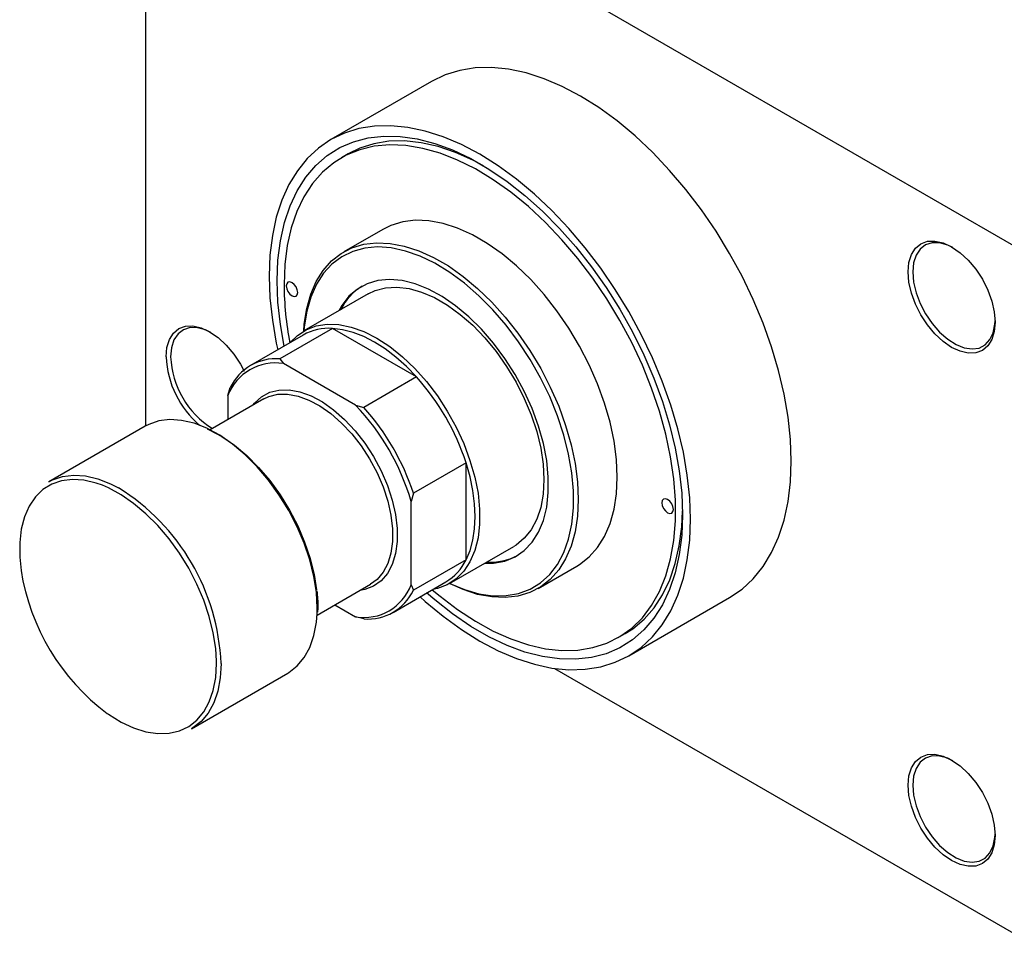
# Model space of a CAD drawing. Units: millimetres. Extents: x -186 to 460, y -141 to 302.
# Drawn here: x -186 to -34, y -141 to 0 of the extents above; entities that cross this region are included whole.
import ezdxf

# ---------------------------------------------------------------- set-up
doc = ezdxf.new("R2010")
doc.units = ezdxf.units.MM

msp = doc.modelspace()

# ---------------------------------------------------------------- linework, layer by layer
at = {"color": 7, "linetype": 'Continuous', "lineweight": 25}
for p, q in [((-166.17, 41.91), (-166.17, -62.9)), ((-165.82, 42.12), (-32.17, -35.01)), ((-121.99, -9.69), (-137.55, -18.67)), ((-134.86, -20.87), (-135.92, -21.48)), ((-129.55, -32.53), (-135.56, -35.99)), ((-131.81, -42.49), (-141.71, -48.2)), ((-137.3, -47.82), (-145.43, -52.51)), ((-124.33, -55.3), (-137.3, -47.82)), ((-141.81, -48.84), (-149.94, -53.53)), ((-145.43, -52.51), (-144.88, -53.24)), ((-133.72, -59.68), (-144.88, -53.24)), ((-124.33, -55.3), (-132.47, -60)), ((-153.44, -58.19), (-153.09, -56.94)), ((-147.9, -58.71), (-156.18, -63.48)), ((-153.44, -58.19), (-153.44, -61.9)), ((-133.72, -59.68), (-132.47, -60)), ((-166.21, -62.92), (-181.06, -71.49)), ((-116.67, -68.57), (-124.8, -73.27)), ((-116.67, -83.54), (-116.67, -68.57)), ((-124.8, -73.27), (-125.16, -74.51)), ((-125.16, -87.4), (-125.16, -74.51)), ((-119.21, -87.18), (-109.31, -81.46)), ((-116.67, -83.54), (-124.8, -88.23)), ((-105.57, -87.96), (-99.56, -84.49)), ((-139.68, -92.06), (-131.41, -87.29)), ((-127.95, -91.64), (-119.82, -86.95)), ((-125.16, -87.4), (-124.8, -88.23)), ((-91.56, -98.35), (-76, -89.37)), ((-139.54, -91.61), (-139.52, -91.01)), ((-139.52, -91.01), (-139.51, -90.75)), ((-139.51, -90.75), (-139.51, -90.54)), ((-136.95, -90.48), (-133.72, -92.34)), ((-132.47, -92.66), (-133.72, -92.34)), ((-93.18, -95.53), (-92.12, -94.92)), ((-103.02, -100.29), (-32.17, -141.18)), ((-159.06, -109.6), (-144.21, -101.03))]:
    msp.add_line(p, q, dxfattribs=at)
at = {"color": 8, "linetype": 'Continuous', "lineweight": 25}
for p, q in [((-155.21, -99.52), (-155.21, -99.17)), ((-154.5, -99.52), (-154.52, -100.31))]:
    msp.add_line(p, q, dxfattribs=at)
at = {"color": 7, "linetype": 'Continuous', "lineweight": 25, "flags": 128}
for points in [[(-66.47, -68.3), (-66.59, -64.96), (-66.96, -61.49), (-67.58, -57.94), (-68.43, -54.32), (-69.52, -50.67), (-70.83, -47), (-72.35, -43.36), (-74.08, -39.76), (-75.99, -36.24), (-78.09, -32.82), (-80.34, -29.53), (-82.73, -26.38), (-85.25, -23.42), (-87.87, -20.65), (-90.58, -18.1), (-93.35, -15.8), (-96.16, -13.74), (-98.99, -11.96), (-101.83, -10.47), (-104.64, -9.28), (-107.41, -8.39), (-110.12, -7.81), (-112.74, -7.55), (-115.26, -7.61), (-117.65, -7.99), (-119.9, -8.69), (-121.99, -9.69)], [(-82.02, -77.28), (-82.15, -73.94), (-82.52, -70.47), (-83.13, -66.92), (-83.99, -63.3), (-85.07, -59.65), (-86.38, -55.98), (-87.91, -52.34), (-89.63, -48.74), (-91.55, -45.22), (-93.64, -41.8), (-95.89, -38.5), (-98.29, -35.36), (-100.8, -32.4), (-103.43, -29.63), (-106.13, -27.08), (-108.9, -24.77), (-111.72, -22.72), (-114.55, -20.94), (-117.39, -19.45), (-120.2, -18.25), (-122.97, -17.36), (-125.68, -16.79), (-128.3, -16.53), (-130.81, -16.59), (-133.21, -16.97), (-135.46, -17.66), (-137.55, -18.67), (-139.47, -19.98), (-141.2, -21.58), (-142.72, -23.47), (-144.03, -25.62), (-145.12, -28.02), (-145.97, -30.65), (-146.58, -33.5), (-146.95, -36.53), (-147.08, -39.74), (-146.95, -43.08), (-146.58, -46.54), (-145.97, -50.1), (-145.75, -51.11)], [(-144.75, -50.54), (-145.34, -47.19), (-145.71, -43.76), (-145.84, -40.45), (-145.71, -37.28), (-145.34, -34.29), (-144.71, -31.49), (-143.85, -28.9), (-142.74, -26.56), (-141.41, -24.47), (-139.86, -22.66), (-138.11, -21.13), (-136.17, -19.91), (-134.06, -19), (-131.79, -18.4), (-129.38, -18.13), (-126.85, -18.18), (-124.22, -18.56), (-121.51, -19.26), (-118.75, -20.27), (-115.95, -21.6), (-113.15, -23.22), (-110.35, -25.12), (-107.59, -27.3), (-104.88, -29.72), (-102.25, -32.38), (-99.72, -35.24), (-97.31, -38.3), (-95.04, -41.52), (-92.93, -44.87), (-90.99, -48.33), (-89.24, -51.88), (-87.69, -55.48), (-86.36, -59.1), (-85.26, -62.72), (-84.39, -66.3), (-83.76, -69.82), (-83.39, -73.25), (-83.26, -76.57), (-83.26, -76.57)], [(-121.89, -88.14), (-120.7, -89.14), (-117.98, -91.21), (-115.24, -93.01), (-112.49, -94.53), (-109.75, -95.75), (-107.06, -96.65), (-104.43, -97.25), (-101.88, -97.52), (-99.44, -97.47), (-97.12, -97.09), (-94.95, -96.4), (-92.93, -95.39), (-91.1, -94.07), (-89.46, -92.47), (-88.03, -90.57), (-86.82, -88.42), (-85.84, -86.02), (-85.1, -83.38), (-84.6, -80.55), (-84.35, -77.53), (-84.35, -74.35), (-84.6, -71.04), (-85.1, -67.63), (-85.84, -64.14), (-86.82, -60.6), (-88.03, -57.05), (-89.46, -53.51), (-91.1, -50.01), (-92.93, -46.58), (-94.95, -43.25), (-97.12, -40.05), (-99.44, -37), (-101.88, -34.13), (-104.43, -31.46), (-107.06, -29.01), (-109.75, -26.81), (-112.49, -24.87), (-115.24, -23.21), (-117.98, -21.84), (-120.7, -20.78), (-123.37, -20.03), (-125.96, -19.59), (-128.46, -19.48), (-130.84, -19.7), (-133.09, -20.23), (-135.18, -21.09), (-137.11, -22.25), (-138.84, -23.71), (-140.38, -25.46), (-141.7, -27.49), (-142.8, -29.77), (-143.66, -32.29), (-144.28, -35.03), (-144.65, -37.96), (-144.78, -41.06), (-144.78, -41.06)], [(-114, -22.7), (-115.55, -21.88), (-118.29, -20.66), (-120.98, -19.75), (-123.61, -19.16), (-126.16, -18.89), (-128.6, -18.94), (-130.92, -19.31), (-133.1, -20.01), (-134.86, -20.87)], [(-99.56, -84.49), (-99.15, -84.24), (-97.66, -83.08), (-96.37, -81.63), (-95.3, -79.91), (-94.45, -77.93), (-93.83, -75.73), (-93.46, -73.33), (-93.34, -70.75), (-93.46, -68.03), (-93.83, -65.2), (-94.45, -62.29), (-95.3, -59.33), (-96.37, -56.37), (-97.66, -53.43), (-99.15, -50.55), (-100.82, -47.76), (-102.65, -45.1), (-104.61, -42.6), (-106.7, -40.28), (-108.88, -38.18), (-111.12, -36.31), (-113.4, -34.71), (-115.7, -33.38), (-117.98, -32.35), (-120.23, -31.63), (-122.4, -31.22), (-124.49, -31.13), (-126.46, -31.36), (-128.28, -31.91), (-129.55, -32.53)], [(-141.73, -48.22), (-141.65, -47.16), (-141.28, -44.75), (-140.66, -42.55), (-139.81, -40.58), (-138.74, -38.86), (-137.45, -37.4), (-135.96, -36.24), (-134.29, -35.38), (-132.47, -34.83), (-130.5, -34.6), (-128.41, -34.69), (-126.24, -35.1), (-123.99, -35.82), (-121.71, -36.85), (-119.41, -38.18), (-117.13, -39.78), (-114.89, -41.65), (-112.71, -43.75), (-110.63, -46.07), (-108.66, -48.57), (-106.83, -51.23), (-105.16, -54.02), (-103.67, -56.9), (-102.38, -59.84), (-101.31, -62.8), (-100.46, -65.76), (-99.84, -68.67), (-99.47, -71.5), (-99.35, -74.22), (-99.47, -76.8), (-99.84, -79.2), (-100.46, -81.4), (-101.31, -83.38), (-102.38, -85.1), (-103.67, -86.55), (-105.16, -87.71), (-106.83, -88.58), (-108.66, -89.13), (-110.63, -89.36), (-112.71, -89.27), (-114.89, -88.86), (-117.13, -88.13), (-119.24, -87.19)], [(-48.44, -39.1), (-48.31, -37.66), (-47.93, -36.43), (-47.3, -35.45), (-46.47, -34.75), (-45.45, -34.37), (-44.29, -34.33), (-43.03, -34.61), (-41.72, -35.22), (-40.41, -36.13), (-39.15, -37.3), (-37.99, -38.68), (-36.97, -40.23), (-36.13, -41.89), (-35.51, -43.59), (-35.13, -45.27), (-35, -46.86), (-35.13, -48.3), (-35.51, -49.53), (-36.13, -50.51), (-36.97, -51.21), (-37.99, -51.58), (-39.15, -51.63), (-40.41, -51.34), (-41.72, -50.74), (-43.03, -49.83), (-44.29, -48.66), (-45.45, -47.28), (-46.47, -45.72), (-47.3, -44.07), (-47.93, -42.37), (-48.31, -40.69), (-48.44, -39.1)], [(-41.54, -35.33), (-42.33, -34.95), (-43.58, -34.61), (-44.73, -34.6), (-45.75, -34.92), (-46.59, -35.56), (-47.21, -36.5), (-47.6, -37.7), (-47.73, -39.1)], [(-119.21, -87.18), (-119.19, -87.18), (-116.92, -88.13), (-114.69, -88.77), (-112.54, -89.08), (-110.49, -89.06), (-108.56, -88.72), (-106.79, -88.06), (-105.18, -87.08), (-103.77, -85.8), (-102.57, -84.24), (-101.59, -82.4), (-100.84, -80.32), (-100.34, -78.02), (-100.09, -75.53), (-100.09, -72.87), (-100.34, -70.09), (-100.84, -67.21), (-101.59, -64.27), (-102.57, -61.3), (-103.77, -58.35), (-105.18, -55.44), (-106.79, -52.61), (-108.56, -49.9), (-110.49, -47.34), (-112.54, -44.96), (-114.69, -42.78), (-116.92, -40.85), (-119.19, -39.17), (-121.49, -37.77), (-123.78, -36.67), (-126.04, -35.87), (-128.23, -35.4), (-130.33, -35.25), (-132.32, -35.43), (-134.18, -35.93), (-135.87, -36.75), (-137.38, -37.88), (-138.69, -39.31), (-139.78, -41.01), (-140.64, -42.97), (-141.27, -45.17), (-141.65, -47.57), (-141.7, -48.2)], [(-47.73, -39.1), (-47.6, -40.66), (-47.21, -42.3), (-46.59, -43.96), (-45.75, -45.57), (-44.73, -47.07), (-43.58, -48.39), (-42.33, -49.48), (-41.04, -50.3), (-39.77, -50.81), (-38.56, -50.99), (-37.47, -50.84), (-36.54, -50.35), (-35.8, -49.55), (-35.29, -48.48), (-35.03, -47.17), (-35, -46.65)], [(-144.43, -41.27), (-144.36, -41.7), (-144.17, -42.14), (-143.88, -42.52), (-143.54, -42.8), (-143.2, -42.91), (-142.92, -42.86), (-142.73, -42.64), (-142.66, -42.29), (-142.73, -41.86), (-142.92, -41.41), (-143.2, -41.03), (-143.54, -40.76), (-143.88, -40.64), (-144.17, -40.69), (-144.36, -40.91), (-144.43, -41.27)], [(-113.85, -84.08), (-112.43, -84.05), (-110.69, -83.72), (-109.1, -83.07), (-107.69, -82.1), (-106.49, -80.83), (-105.5, -79.27), (-104.74, -77.46), (-104.23, -75.41), (-103.98, -73.16), (-103.98, -70.75), (-104.23, -68.21), (-104.74, -65.57), (-105.5, -62.89), (-106.49, -60.19), (-107.69, -57.52), (-109.1, -54.93), (-110.69, -52.44), (-112.43, -50.1), (-114.3, -47.95), (-116.27, -46.01), (-118.31, -44.32), (-120.39, -42.89), (-122.48, -41.76), (-124.55, -40.94), (-126.56, -40.44), (-128.48, -40.27), (-130.29, -40.43), (-131.96, -40.92), (-133.46, -41.74), (-134.77, -42.86), (-135.87, -44.28), (-136.34, -45.1)], [(-131.81, -42.49), (-130.7, -41.97), (-129.09, -41.54), (-127.34, -41.44), (-125.48, -41.66), (-123.54, -42.21), (-121.56, -43.06), (-119.56, -44.22), (-117.58, -45.65), (-115.65, -47.34), (-113.79, -49.26), (-112.04, -51.38), (-110.42, -53.67), (-108.96, -56.09), (-107.69, -58.61), (-106.62, -61.17), (-105.77, -63.75), (-105.15, -66.3), (-104.78, -68.78), (-104.65, -71.16), (-104.78, -73.39), (-105.15, -75.44), (-105.77, -77.28), (-106.62, -78.88), (-107.69, -80.21), (-108.96, -81.25), (-109.31, -81.46)], [(-162.99, -52.2), (-162.86, -50.76), (-162.48, -49.53), (-161.86, -48.55), (-161.02, -47.85), (-160, -47.48), (-158.84, -47.43), (-157.58, -47.72), (-156.27, -48.32), (-154.96, -49.23), (-153.7, -50.4), (-152.54, -51.78), (-151.52, -53.34), (-150.95, -54.41)], [(-156.09, -48.43), (-156.88, -48.06), (-158.13, -47.71), (-159.28, -47.7), (-160.3, -48.02), (-161.14, -48.66), (-161.77, -49.6), (-162.15, -50.8), (-162.28, -52.2)], [(-143.82, -50), (-142.72, -48.9), (-141.35, -48.01), (-139.81, -47.43), (-138.13, -47.17), (-136.32, -47.23), (-134.42, -47.61), (-132.46, -48.31), (-130.46, -49.32), (-128.47, -50.61), (-126.5, -52.18), (-124.6, -53.99), (-122.8, -56.01), (-121.11, -58.22), (-119.57, -60.58), (-118.2, -63.05), (-117.03, -65.6), (-116.07, -68.18), (-115.33, -70.75), (-114.83, -73.27), (-114.58, -75.7), (-114.58, -78.01), (-114.83, -80.15), (-115.33, -82.1), (-116.07, -83.82), (-117.03, -85.29), (-118.2, -86.48), (-119.57, -87.37), (-121.11, -87.95), (-121.82, -88.11)], [(-124.33, -55.3), (-125.89, -53.7), (-127.5, -52.26), (-129.15, -50.99), (-130.81, -49.93), (-132.48, -49.07), (-134.13, -48.43), (-135.74, -48.01), (-137.3, -47.82)], [(-149.55, -59.63), (-149.33, -59.35), (-148.25, -58.36), (-146.99, -57.68), (-145.56, -57.33), (-144, -57.3), (-142.34, -57.61), (-140.61, -58.23), (-138.86, -59.17), (-137.12, -60.4), (-135.42, -61.89), (-133.8, -63.62), (-132.31, -65.54), (-130.96, -67.61), (-129.79, -69.8), (-128.82, -72.05), (-128.07, -74.31), (-127.57, -76.55), (-127.31, -78.7), (-127.31, -80.72), (-127.57, -82.58), (-128.07, -84.23), (-128.82, -85.64), (-129.79, -86.77), (-130.96, -87.6), (-132.31, -88.12), (-133.1, -88.26)], [(-147.9, -58.71), (-147.12, -58.33), (-145.73, -57.99), (-144.22, -57.96), (-142.6, -58.26), (-140.93, -58.87), (-139.23, -59.78), (-137.53, -60.97), (-135.89, -62.42), (-134.32, -64.09), (-132.86, -65.96), (-131.56, -67.97), (-130.42, -70.09), (-129.48, -72.27), (-128.76, -74.47), (-128.27, -76.64), (-128.02, -78.73), (-128.02, -80.7), (-128.27, -82.5), (-128.76, -84.1), (-129.48, -85.46), (-130.42, -86.56), (-131.41, -87.29)], [(-155.55, -63.82), (-156.7, -63.23), (-158.67, -62.46), (-160.58, -62.01), (-162.41, -61.89), (-164.11, -62.1), (-165.67, -62.64), (-166.21, -62.92)], [(-156.62, -63.31), (-156.32, -63.45), (-154.37, -64.5), (-152.43, -65.84), (-150.53, -67.43), (-148.7, -69.27), (-146.98, -71.3), (-145.38, -73.51), (-143.94, -75.86), (-142.67, -78.3), (-141.61, -80.8), (-140.76, -83.31), (-140.15, -85.8), (-139.79, -88.15)], [(-76, -89.37), (-75.99, -89.37), (-74.08, -88.06), (-72.35, -86.45), (-70.83, -84.57), (-69.52, -82.42), (-68.43, -80.02), (-67.58, -77.39), (-66.96, -74.54), (-66.59, -71.51), (-66.47, -68.3)], [(-116.67, -83.54), (-116.06, -82.1), (-115.62, -80.5), (-115.35, -78.75), (-115.26, -76.87), (-115.35, -74.89), (-115.62, -72.84), (-116.06, -70.72), (-116.67, -68.57)], [(-181.06, -71.49), (-180.52, -71.21), (-178.96, -70.67), (-177.25, -70.46), (-175.43, -70.58), (-173.52, -71.03), (-171.55, -71.8), (-170.31, -72.43)], [(-155.21, -99.17), (-155.33, -97.21), (-155.71, -94.78), (-156.32, -92.29), (-157.17, -89.78), (-158.23, -87.28), (-159.49, -84.84), (-160.93, -82.49), (-162.53, -80.28), (-164.26, -78.25), (-166.09, -76.41), (-167.99, -74.82), (-169.93, -73.48), (-171.87, -72.43), (-172.8, -72.03)], [(-86.44, -74.73), (-86.38, -75.16), (-86.18, -75.6), (-85.9, -75.99), (-85.56, -76.26), (-85.22, -76.38), (-84.93, -76.32), (-84.74, -76.1), (-84.68, -75.75), (-84.74, -75.32), (-84.93, -74.88), (-85.22, -74.49), (-85.56, -74.22), (-85.9, -74.1), (-86.18, -74.16), (-86.38, -74.38), (-86.44, -74.73)], [(-92.12, -94.92), (-90.93, -94.16), (-89.2, -92.69), (-87.66, -90.94), (-86.34, -88.92), (-85.24, -86.63), (-84.38, -84.11), (-83.76, -81.38), (-83.39, -78.44), (-83.27, -75.95)], [(-123.76, -89.22), (-122.97, -89.94), (-120.2, -92.24), (-117.39, -94.29), (-114.55, -96.07), (-111.72, -97.57), (-108.9, -98.76), (-106.13, -99.65), (-103.43, -100.23), (-100.8, -100.49), (-98.29, -100.43), (-95.89, -100.05), (-93.64, -99.35), (-91.55, -98.35), (-89.63, -97.04), (-87.91, -95.43), (-86.38, -93.55), (-85.07, -91.4), (-83.99, -89), (-83.13, -86.36), (-82.52, -83.52), (-82.15, -80.48), (-82.02, -77.28)], [(-83.26, -76.57), (-83.39, -79.73), (-83.76, -82.73), (-84.39, -85.53), (-85.26, -88.11), (-86.36, -90.46), (-87.69, -92.54), (-89.24, -94.36), (-90.99, -95.88), (-92.93, -97.11), (-95.04, -98.02), (-97.31, -98.62), (-99.72, -98.89), (-102.25, -98.83), (-104.88, -98.46), (-107.59, -97.76), (-110.35, -96.74), (-113.15, -95.42), (-115.95, -93.8), (-118.75, -91.89), (-121.51, -89.72), (-122.76, -88.64)], [(-144.21, -101.03), (-144.03, -100.92), (-142.74, -99.92), (-141.66, -98.61), (-140.79, -97.04), (-140.16, -95.22), (-139.78, -93.18), (-139.67, -91.82)], [(-154.52, -100.31), (-154.63, -101.75), (-155.01, -103.79), (-155.64, -105.61), (-156.5, -107.18), (-157.59, -108.49), (-158.88, -109.49), (-159.06, -109.6)], [(-48.44, -118.32), (-48.31, -116.88), (-47.93, -115.64), (-47.3, -114.66), (-46.47, -113.97), (-45.45, -113.59), (-44.29, -113.54), (-43.03, -113.83), (-41.72, -114.44), (-40.41, -115.34), (-39.15, -116.51), (-37.99, -117.9), (-36.97, -119.45), (-36.13, -121.11), (-35.51, -122.81), (-35.13, -124.48), (-35, -126.07), (-35.13, -127.51), (-35.51, -128.74), (-36.13, -129.73), (-36.97, -130.42), (-37.99, -130.8), (-39.15, -130.84), (-40.41, -130.56), (-41.72, -129.95), (-43.03, -129.05), (-44.29, -127.88), (-45.45, -126.49), (-46.47, -124.94), (-47.3, -123.28), (-47.93, -121.58), (-48.31, -119.9), (-48.44, -118.32)], [(-41.54, -114.54), (-42.33, -114.17), (-43.58, -113.82), (-44.73, -113.81), (-45.75, -114.13), (-46.59, -114.78), (-47.21, -115.72), (-47.6, -116.91), (-47.73, -118.32)], [(-47.73, -118.32), (-47.6, -119.87), (-47.21, -121.51), (-46.59, -123.17), (-45.75, -124.79), (-44.73, -126.28), (-43.58, -127.61), (-42.33, -128.7), (-41.04, -129.52), (-39.77, -130.03), (-38.56, -130.21), (-37.47, -130.05), (-36.54, -129.56), (-35.8, -128.77), (-35.29, -127.69), (-35.03, -126.39), (-35, -125.86)]]:
    msp.add_lwpolyline(points, dxfattribs=at)
at = {"color": 8, "linetype": 'Continuous', "lineweight": 25, "flags": 128}
for points in [[(-139.67, -91.82), (-139.65, -90.95), (-139.78, -88.58), (-140.16, -86.1), (-140.79, -83.55), (-141.66, -80.98), (-142.74, -78.42), (-144.03, -75.93), (-145.51, -73.53), (-147.15, -71.26), (-148.91, -69.18), (-150.78, -67.31), (-152.73, -65.67), (-154.71, -64.31), (-155.55, -63.82)], [(-172.8, -72.03), (-173.8, -71.68), (-175.66, -71.24), (-177.44, -71.12), (-179.11, -71.33), (-180.63, -71.85), (-181.99, -72.69), (-183.15, -73.82), (-184.11, -75.23), (-184.84, -76.89), (-185.34, -78.78), (-185.58, -80.87), (-185.58, -83.12), (-185.38, -85.18)], [(-172.06, -107.25), (-171.87, -107.38), (-169.93, -108.58), (-167.99, -109.48), (-166.09, -110.08), (-164.26, -110.36), (-162.53, -110.31), (-160.93, -109.95), (-159.49, -109.27), (-158.23, -108.28), (-157.17, -107.01), (-156.32, -105.47), (-155.71, -103.69), (-155.33, -101.7), (-155.21, -99.52)]]:
    msp.add_lwpolyline(points, dxfattribs=at)
at = {"color": 7, "linetype": 'Continuous', "lineweight": 25}
for centre, radius, start, end in [((-96.74, -40.78), 48.04, 180.3395, 191.1107), ((-127.99, -48.85), 8.92, 122.1627, 153.7463), ((-137.83, -55.95), 8.15, 86.2117, 119.2151), ((-148.29, -51.53), 14.71, 182.6439, 229.8628), ((-148.51, -51.59), 13.79, 182.5328, 237.9435), ((-146.12, -60.98), 7.84, 80.9104, 159.1248), ((-146.01, -60.35), 7.86, 85.7562, 154.279), ((-152, -80.12), 37.17, 18.106, 41.894), ((-159.76, -84.6), 36.04, 16.2541, 43.7459), ((-160.14, -84.82), 37.17, 18.106, 41.894), ((-123.95, -79.98), 8.11, 300.6723, 333.9154), ((-112.89, -75.06), 8.84, 266.0849, 297.9709), ((-151.65, -79.88), 34.14, 188.9271, 233.2832), ((-132.48, -84.6), 7.84, 260.9104, 339.1248), ((-131.88, -84.82), 7.86, 265.7562, 334.279)]:
    msp.add_arc(centre, radius, start, end, dxfattribs=at)
at = {"color": 8, "linetype": 'Continuous', "lineweight": 25}
msp.add_arc((-188.02, -100.93), 33.55, 2.4025, 58.1416, dxfattribs=at)
at = {"color": 7, "linetype": 'Continuous', "lineweight": 25}
msp.add_open_spline([(-139.51, -90.54), (-139.52, -90.22), (-139.52, -89.5), (-139.62, -88.74), (-139.67, -88.3)], degree=3, knots=[0, 0, 0, 0, 0.434745, 1, 1, 1, 1], dxfattribs=at)

doc.saveas('drawing.dxf')
